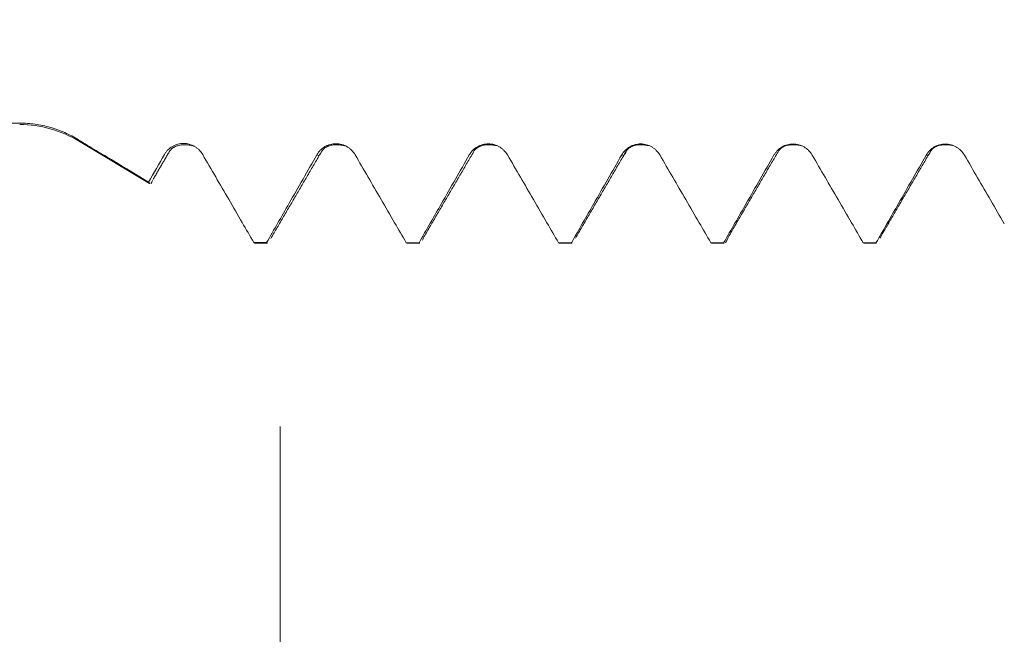
# Model space of a CAD drawing. Units: millimetres. Extents: x -43 to 56, y -67 to 34.
# Drawn here: x 24 to 29, y -5 to -1 of the extents above; entities that cross this region are included whole.
import ezdxf

# ---------------------------------------------------------------- set-up
doc = ezdxf.new("R2010")
doc.units = ezdxf.units.MM
for name, color, linetype in [('1', 4, 'Continuous'), ('2', 7, 'Continuous'), ('SK2', 7, 'Continuous')]:
    doc.layers.add(name, color=color, linetype=linetype)
doc.styles.add('iso_b_vert', font='simplex.shx')
doc.dimstyles.get("Standard").update_dxf_attribs({"dimtxt": 0.18, "dimasz": 0.18, "dimexe": 0.18, "dimexo": 0.0625, "dimgap": 0.09, "dimtad": 1, "dimzin": 0, "dimdsep": 52, "dimtxsty": 'Standard', "dimcen": 0.09, "dimadec": 0, "dimazin": 0, "dimtfac": 1, "dimtdec": 4, "dimtofl": 0, "dimtmove": 0, "dimatfit": 3, "dimfxl": 1, "dimtolj": 1, "dimtzin": 0, "dimarcsym": 0})

# ---------------------------------------------------------------- blocks, each defined once
blk = doc.blocks.new('_U0')
at = {"layer": 'SK2', "lineweight": 13}
for p, q in [((-22, -1.5875), (-22, -50.904899)), ((38, -1.5875), (38, -50.904899)), ((-22, -48.904899), (38, -48.904899))]:
    blk.add_line(p, q, dxfattribs=at)
at = {"layer": 'SK2', "lineweight": 18}
for points in [[(-22, -48.904899), (-18.500002, -48.444116), (-18.499998, -49.365683)], [(38, -48.904899), (34.500002, -49.365683), (34.499998, -48.444116)]]:
    blk.add_solid(points, dxfattribs=at)
at = {"layer": 'SK2', "lineweight": 18, "insert": (4.638544, -48.019785), "char_height": 3, "attachment_point": 7, "line_spacing_factor": 1.084337, "style": 'iso_b_vert'}
blk.add_mtext('\\W0.7346;60.0', dxfattribs=at)
blk = doc.blocks.new('_U1')
at = {"layer": 'SK2', "lineweight": 13}
for p, q in [((13, -1.5875), (13, -42.904899)), ((38, -1.5875), (38, -42.904899)), ((38, -40.904899), (13, -40.904899))]:
    blk.add_line(p, q, dxfattribs=at)
at = {"layer": 'SK2', "lineweight": 18}
for points in [[(13, -40.904899), (16.499998, -40.444116), (16.500002, -41.365683)], [(38, -40.904899), (34.500002, -41.365683), (34.499998, -40.444116)]]:
    blk.add_solid(points, dxfattribs=at)
at = {"layer": 'SK2', "lineweight": 18, "insert": (22.138544, -40.019785), "char_height": 3, "attachment_point": 7, "line_spacing_factor": 1.084337, "style": 'iso_b_vert'}
blk.add_mtext('\\W0.7346;25.0', dxfattribs=at)
blk = doc.blocks.new('_U2')
at = {"layer": '2', "lineweight": 13}
for p, q in [((16.75, -1.5875), (16.75, -34.904899)), ((38, -1.5875), (38, -34.904899)), ((38, -32.904899), (16.75, -32.904899))]:
    blk.add_line(p, q, dxfattribs=at)
at = {"layer": '2', "lineweight": 18}
for points in [[(16.75, -32.904899), (20.249998, -32.444116), (20.250002, -33.365683)], [(38, -32.904899), (34.500002, -33.365683), (34.499998, -32.444116)]]:
    blk.add_solid(points, dxfattribs=at)
at = {"layer": '2', "lineweight": 18, "insert": (24.388486, -32.019785), "char_height": 3, "attachment_point": 7, "line_spacing_factor": 1.084337, "style": 'iso_b_vert'}
blk.add_mtext('\\W0.6563;21.3', dxfattribs=at)
blk = doc.blocks.new('_U3')
at = {"layer": 'SK2', "lineweight": 13}
for p, q in [((38, -1.5875), (38, -26.904899)), ((25, -3.51915), (25, -26.904899)), ((38, -24.904899), (25, -24.904899))]:
    blk.add_line(p, q, dxfattribs=at)
at = {"layer": 'SK2', "lineweight": 18}
for points in [[(25, -24.904899), (28.499998, -24.444116), (28.500002, -25.365683)], [(38, -24.904899), (34.500002, -25.365683), (34.499998, -24.444116)]]:
    blk.add_solid(points, dxfattribs=at)
at = {"layer": 'SK2', "lineweight": 18, "insert": (28.513486, -24.019785), "char_height": 3, "attachment_point": 7, "line_spacing_factor": 1.084337, "style": 'iso_b_vert'}
blk.add_mtext('\\W0.6563;13.0', dxfattribs=at)

msp = doc.modelspace()

# ---------------------------------------------------------------- linework, layer by layer
at = {"layer": '1', "lineweight": 13}
msp.add_line((23.9398, -2.0173), (23.9398, -2.0113), dxfattribs=at)
at = {"layer": '1', "lineweight": 18}
for p, q in [((23.9398, -2.0173), (24.3126, -2.2413)), ((24.3142, -2.2423), (24.3084, -2.2347)), ((24.8611, -2.552), (24.8665, -2.5544)), ((24.8666, -2.5544), (24.9338, -2.5544)), ((24.9338, -2.5544), (24.9284, -2.5521)), ((25.6622, -2.5526), (25.6669, -2.5544)), ((25.6669, -2.5544), (25.7339, -2.5544)), ((25.7339, -2.5544), (25.7293, -2.5527)), ((26.4625, -2.5531), (26.4666, -2.5544)), ((26.4666, -2.5544), (26.5338, -2.5544)), ((26.5338, -2.5544), (26.5298, -2.5531)), ((27.263, -2.5533), (27.2666, -2.5544)), ((27.2666, -2.5544), (27.3337, -2.5544)), ((27.3337, -2.5544), (27.3301, -2.5533)), ((28.0634, -2.5535), (28.0668, -2.5544)), ((28.0668, -2.5544), (28.1338, -2.5544)), ((28.1338, -2.5544), (28.1305, -2.5535))]:
    msp.add_line(p, q, dxfattribs=at)
msp.add_arc((23.6308, -2.5316), 0.6, 59, 90, dxfattribs=at)
for points, knots in [([(23.6308, -1.9238), (23.0496, -1.922), (22.4687, -1.9196), (21.5977, -1.9137), (21.3074, -1.9114), (20.7273, -1.9057), (20.4375, -1.9022), (19.8586, -1.8935), (19.5695, -1.8883), (19.1365, -1.8783), (18.9923, -1.8746), (18.7043, -1.8661), (18.5604, -1.8613), (18.273, -1.8503), (18.1295, -1.8441), (17.9147, -1.833), (17.8432, -1.829), (17.7004, -1.8202), (17.6291, -1.8154), (17.4867, -1.8048), (17.4157, -1.7989), (17.274, -1.7855), (17.2034, -1.7779), (17.1155, -1.7665), (17.098, -1.7641), (17.063, -1.7591), (17.0455, -1.7565), (16.9934, -1.7481), (16.9592, -1.742), (16.9091, -1.7313), (16.8926, -1.7275), (16.8603, -1.7191), (16.8445, -1.7145), (16.822, -1.7069), (16.8147, -1.7042), (16.8006, -1.6985), (16.7938, -1.6954), (16.7809, -1.6888), (16.775, -1.6853), (16.7644, -1.6777), (16.7599, -1.6736), (16.7548, -1.6671), (16.7534, -1.6649), (16.7513, -1.6602), (16.7505, -1.6578), (16.7499, -1.653), (16.7499, -1.6506), (16.7508, -1.6457), (16.7516, -1.6433), (16.7539, -1.6385), (16.7554, -1.6361), (16.759, -1.6315), (16.7611, -1.6292), (16.768, -1.6226), (16.7734, -1.6185), (16.7853, -1.6106), (16.7919, -1.6069), (16.8055, -1.5998), (16.8126, -1.5964), (16.8345, -1.5868), (16.8498, -1.581), (16.8816, -1.5699), (16.898, -1.5647), (16.931, -1.5549), (16.9478, -1.5502), (16.9983, -1.5369), (17.0326, -1.5288), (17.1017, -1.5135), (17.1366, -1.5063), (17.2069, -1.4927), (17.2422, -1.4862), (17.3132, -1.4737), (17.3489, -1.4678), (17.4205, -1.4562), (17.4563, -1.4507), (17.5639, -1.4345), (17.6359, -1.4244), (17.78, -1.4052), (17.8522, -1.3961), (18.0692, -1.3699), (18.2142, -1.3539), (18.5049, -1.3241), (18.6505, -1.3102), (18.9421, -1.284), (19.0881, -1.2717), (19.5265, -1.2367), (19.8191, -1.2158), (20.4046, -1.1779), (20.6975, -1.1609), (21.2836, -1.1297), (21.5768, -1.1155), (22.4566, -1.0768), (23.0436, -1.0559), (23.6308, -1.0386)], [0, 0, 0, 0, 0.125, 0.125, 0.1875, 0.1875, 0.25, 0.25, 0.3125, 0.3125, 0.34375, 0.34375, 0.375, 0.375, 0.40625, 0.40625, 0.421875, 0.421875, 0.4375, 0.4375, 0.453125, 0.453125, 0.46875, 0.46875, 0.472656, 0.472656, 0.476563, 0.476563, 0.484375, 0.484375, 0.488281, 0.488281, 0.492188, 0.492188, 0.494141, 0.494141, 0.496094, 0.496094, 0.498047, 0.498047, 0.5, 0.5, 0.500977, 0.500977, 0.501953, 0.501953, 0.50293, 0.50293, 0.503906, 0.503906, 0.504883, 0.504883, 0.505859, 0.505859, 0.507813, 0.507813, 0.509766, 0.509766, 0.511719, 0.511719, 0.515625, 0.515625, 0.519531, 0.519531, 0.523438, 0.523438, 0.53125, 0.53125, 0.539063, 0.539063, 0.546875, 0.546875, 0.554688, 0.554688, 0.5625, 0.5625, 0.578125, 0.578125, 0.59375, 0.59375, 0.625, 0.625, 0.65625, 0.65625, 0.6875, 0.6875, 0.75, 0.75, 0.8125, 0.8125, 0.875, 0.875, 1, 1, 1, 1]), ([(23.9398, -2.0113), (23.9165, -1.9971), (23.8685, -1.9723), (23.8179, -1.954), (23.7658, -1.9392), (23.739, -1.9335), (23.6852, -1.9258), (23.6581, -1.9239), (23.6308, -1.9238)], [0, 0, 0, 0, 0.25, 0.5, 0.5, 0.75, 0.75, 1, 1, 1, 1]), ([(24.3084, -2.2347), (24.2469, -2.1975), (24.1548, -2.1417), (24.0473, -2.0765), (24.0012, -2.0486), (23.9705, -2.03), (23.9552, -2.0206), (23.9398, -2.0113)], [0, 0, 0, 0, 0.5, 0.75, 0.875, 0.875, 1, 1, 1, 1]), ([(24.5924, -2.0892), (24.5872, -2.0804), (24.5811, -2.0724), (24.5704, -2.0617), (24.5665, -2.0583), (24.5585, -2.0521), (24.5501, -2.0465), (24.5411, -2.042), (24.5317, -2.0381), (24.5269, -2.0364), (24.5172, -2.0337), (24.5123, -2.0327), (24.5023, -2.0313), (24.4972, -2.031), (24.4819, -2.0309), (24.4719, -2.0321), (24.4572, -2.036), (24.4523, -2.0376), (24.443, -2.0414), (24.4384, -2.0437), (24.4253, -2.0512), (24.4171, -2.0575), (24.4065, -2.0682), (24.4032, -2.072), (24.397, -2.08), (24.3942, -2.0843), (24.3917, -2.0888)], [0, 0, 0, 0, 0.125, 0.125, 0.1875, 0.1875, 0.25, 0.3125, 0.3125, 0.375, 0.375, 0.4375, 0.4375, 0.5, 0.5, 0.625, 0.625, 0.6875, 0.6875, 0.75, 0.75, 0.875, 0.875, 0.9375, 0.9375, 1, 1, 1, 1]), ([(25.3934, -2.0903), (25.3883, -2.0815), (25.3821, -2.0735), (25.3714, -2.0628), (25.3676, -2.0594), (25.3595, -2.0532), (25.3511, -2.0476), (25.3421, -2.0431), (25.3327, -2.0392), (25.3279, -2.0376), (25.3182, -2.0349), (25.3133, -2.0339), (25.3033, -2.0326), (25.2982, -2.0322), (25.2829, -2.0321), (25.2729, -2.0334), (25.2582, -2.0373), (25.2534, -2.0389), (25.244, -2.0428), (25.2395, -2.045), (25.2264, -2.0525), (25.2182, -2.0588), (25.2076, -2.0695), (25.2042, -2.0733), (25.1981, -2.0814), (25.1953, -2.0856), (25.1927, -2.0901)], [0, 0, 0, 0, 0.125, 0.125, 0.1875, 0.1875, 0.25, 0.3125, 0.3125, 0.375, 0.375, 0.4375, 0.4375, 0.5, 0.5, 0.625, 0.625, 0.6875, 0.6875, 0.75, 0.75, 0.875, 0.875, 0.9375, 0.9375, 1, 1, 1, 1]), ([(26.1942, -2.0912), (26.1891, -2.0823), (26.1829, -2.0744), (26.1722, -2.0637), (26.1684, -2.0603), (26.1604, -2.0541), (26.152, -2.0485), (26.143, -2.044), (26.1336, -2.0401), (26.1288, -2.0385), (26.119, -2.0358), (26.1141, -2.0348), (26.1041, -2.0335), (26.099, -2.0331), (26.0838, -2.033), (26.0738, -2.0343), (26.0591, -2.0382), (26.0542, -2.0398), (26.0449, -2.0437), (26.0404, -2.0459), (26.0273, -2.0534), (26.0191, -2.0597), (26.0084, -2.0704), (26.0051, -2.0742), (25.999, -2.0822), (25.9961, -2.0865), (25.9936, -2.0909)], [0, 0, 0, 0, 0.125, 0.125, 0.1875, 0.1875, 0.25, 0.3125, 0.3125, 0.375, 0.375, 0.4375, 0.4375, 0.5, 0.5, 0.625, 0.625, 0.6875, 0.6875, 0.75, 0.75, 0.875, 0.875, 0.9375, 0.9375, 1, 1, 1, 1]), ([(26.9948, -2.0915), (26.9897, -2.0827), (26.9835, -2.0747), (26.9728, -2.064), (26.969, -2.0607), (26.9609, -2.0545), (26.9526, -2.0489), (26.9436, -2.0444), (26.9342, -2.0405), (26.9293, -2.0388), (26.9196, -2.0362), (26.9147, -2.0352), (26.9047, -2.0339), (26.8996, -2.0335), (26.8844, -2.0334), (26.8744, -2.0347), (26.8597, -2.0386), (26.8548, -2.0403), (26.8455, -2.0441), (26.841, -2.0463), (26.8279, -2.0539), (26.8197, -2.0601), (26.8091, -2.0708), (26.8058, -2.0746), (26.7996, -2.0827), (26.7968, -2.0869), (26.7943, -2.0913)], [0, 0, 0, 0, 0.125, 0.125, 0.1875, 0.1875, 0.25, 0.3125, 0.3125, 0.375, 0.375, 0.4375, 0.4375, 0.5, 0.5, 0.625, 0.625, 0.6875, 0.6875, 0.75, 0.75, 0.875, 0.875, 0.9375, 0.9375, 1, 1, 1, 1]), ([(27.7952, -2.0917), (27.7901, -2.0829), (27.7839, -2.0749), (27.7732, -2.0643), (27.7694, -2.0609), (27.7613, -2.0547), (27.753, -2.0491), (27.7439, -2.0447), (27.7346, -2.0407), (27.7297, -2.0391), (27.72, -2.0365), (27.7151, -2.0355), (27.7051, -2.0341), (27.7, -2.0338), (27.6848, -2.0337), (27.6748, -2.035), (27.6601, -2.0389), (27.6553, -2.0406), (27.6459, -2.0444), (27.6414, -2.0466), (27.6283, -2.0542), (27.6202, -2.0604), (27.6095, -2.0711), (27.6062, -2.0749), (27.6001, -2.0829), (27.5972, -2.0872), (27.5947, -2.0916)], [0, 0, 0, 0, 0.125, 0.125, 0.1875, 0.1875, 0.25, 0.3125, 0.3125, 0.375, 0.375, 0.4375, 0.4375, 0.5, 0.5, 0.625, 0.625, 0.6875, 0.6875, 0.75, 0.75, 0.875, 0.875, 0.9375, 0.9375, 1, 1, 1, 1]), ([(28.5954, -2.092), (28.5902, -2.0832), (28.5841, -2.0752), (28.5734, -2.0645), (28.5695, -2.0611), (28.5615, -2.055), (28.5531, -2.0494), (28.5441, -2.0449), (28.5347, -2.041), (28.5299, -2.0393), (28.5202, -2.0367), (28.5153, -2.0357), (28.5053, -2.0344), (28.5002, -2.034), (28.485, -2.034), (28.475, -2.0353), (28.4603, -2.0391), (28.4555, -2.0408), (28.4461, -2.0446), (28.4416, -2.0469), (28.4285, -2.0544), (28.4204, -2.0607), (28.4097, -2.0714), (28.4064, -2.0751), (28.4003, -2.0832), (28.3975, -2.0874), (28.3949, -2.0919)], [0, 0, 0, 0, 0.125, 0.125, 0.1875, 0.1875, 0.25, 0.3125, 0.3125, 0.375, 0.375, 0.4375, 0.4375, 0.5, 0.5, 0.625, 0.625, 0.6875, 0.6875, 0.75, 0.75, 0.875, 0.875, 0.9375, 0.9375, 1, 1, 1, 1]), ([(24.8611, -2.552), (24.8408, -2.5169), (24.8204, -2.4819), (24.7764, -2.4061), (24.7528, -2.3653), (24.6836, -2.2461), (24.638, -2.1677), (24.5924, -2.0892)], [0, 0, 0, 0, 0.227257, 0.227257, 0.491317, 0.491317, 1, 1, 1, 1]), ([(25.1927, -2.0901), (25.1684, -2.1326), (25.1441, -2.1752), (25.0954, -2.2604), (25.0711, -2.3029), (25.0073, -2.4144), (24.9679, -2.4832), (24.9284, -2.5521)], [0, 0, 0, 0, 0.276399, 0.276399, 0.552798, 0.552798, 1, 1, 1, 1]), ([(25.6622, -2.5526), (25.6418, -2.5176), (25.6214, -2.4825), (25.5774, -2.4067), (25.5537, -2.3659), (25.4845, -2.2469), (25.439, -2.1686), (25.3934, -2.0903)], [0, 0, 0, 0, 0.227579, 0.227579, 0.491833, 0.491833, 1, 1, 1, 1]), ([(25.9936, -2.0909), (25.9693, -2.1335), (25.945, -2.176), (25.8963, -2.2611), (25.8719, -2.3037), (25.8082, -2.415), (25.7687, -2.4839), (25.7293, -2.5527)], [0, 0, 0, 0, 0.276385, 0.276385, 0.552769, 0.552769, 1, 1, 1, 1]), ([(26.4625, -2.5531), (26.4422, -2.5181), (26.4219, -2.483), (26.3779, -2.4073), (26.3543, -2.3665), (26.2852, -2.2476), (26.2397, -2.1693), (26.1942, -2.0912)], [0, 0, 0, 0, 0.227332, 0.227332, 0.491931, 0.491931, 1, 1, 1, 1]), ([(26.7943, -2.0913), (26.77, -2.1338), (26.7457, -2.1763), (26.6971, -2.2613), (26.6727, -2.3037), (26.6089, -2.4152), (26.5694, -2.4841), (26.5298, -2.5531)], [0, 0, 0, 0, 0.275919, 0.275919, 0.551838, 0.551838, 1, 1, 1, 1]), ([(27.263, -2.5533), (27.2426, -2.5182), (27.2223, -2.4832), (27.1783, -2.4073), (27.1546, -2.3666), (27.0856, -2.2477), (27.0402, -2.1696), (26.9948, -2.0915)], [0, 0, 0, 0, 0.227858, 0.227858, 0.492555, 0.492555, 1, 1, 1, 1]), ([(27.5947, -2.0916), (27.5704, -2.1341), (27.5461, -2.1765), (27.4976, -2.2613), (27.4733, -2.3037), (27.4093, -2.4152), (27.3697, -2.4843), (27.3301, -2.5533)], [0, 0, 0, 0, 0.275591, 0.275591, 0.551181, 0.551181, 1, 1, 1, 1]), ([(28.0634, -2.5535), (28.043, -2.5183), (28.0227, -2.4832), (27.9786, -2.4073), (27.9549, -2.3665), (27.8859, -2.2478), (27.8406, -2.1697), (27.7952, -2.0917)], [0, 0, 0, 0, 0.228219, 0.228219, 0.492947, 0.492947, 1, 1, 1, 1]), ([(28.3949, -2.0919), (28.3707, -2.1343), (28.3464, -2.1767), (28.2979, -2.2615), (28.2736, -2.3039), (28.2097, -2.4153), (28.1701, -2.4844), (28.1305, -2.5535)], [0, 0, 0, 0, 0.275512, 0.275512, 0.551024, 0.551024, 1, 1, 1, 1]), ([(28.805, -2.4531), (28.7814, -2.4123), (28.7577, -2.3715), (28.6878, -2.2511), (28.6416, -2.1716), (28.5954, -2.092)], [0, 0, 0, 0, 0.338626, 0.338626, 1, 1, 1, 1]), ([(24.3282, -2.2263), (24.3261, -2.2323), (24.3241, -2.2366), (24.3211, -2.2406), (24.3202, -2.2416), (24.3193, -2.2422)], [0, 0, 0, 0, 0.692756, 0.692756, 1, 1, 1, 1]), ([(25.7526, -2.5263), (25.7521, -2.528), (25.7515, -2.5297), (25.7497, -2.5343), (25.7486, -2.5371), (25.7475, -2.5396)], [0, 0, 0, 0, 0.340061, 0.340061, 1, 1, 1, 1]), ([(27.3531, -2.5254), (27.3512, -2.531), (27.3493, -2.5358), (27.3446, -2.5459), (27.3417, -2.5501), (27.3388, -2.5524)], [0, 0, 0, 0, 0.396767, 0.396767, 1, 1, 1, 1])]:
    msp.add_open_spline(points, degree=3, knots=knots, dxfattribs=at)
for points, degree in [([(24.4193, -2.0703), (24.4556, -2.0233), (24.5468, -2.0441)], 2), ([(24.9507, -2.5302), (25.0851, -2.2995), (25.2196, -2.0696)], 2), ([(25.2196, -2.0695), (25.2545, -2.0239), (25.3451, -2.044)], 2), ([(25.751, -2.5292), (25.8854, -2.2985), (26.0199, -2.0686)], 2), ([(26.0199, -2.0685), (26.0538, -2.0244), (26.1436, -2.0439)], 2), ([(26.5511, -2.529), (26.6855, -2.2983), (26.82, -2.0685)], 2), ([(26.8201, -2.0683), (26.8533, -2.025), (26.9427, -2.0436)], 2), ([(27.3513, -2.5285), (27.4857, -2.298), (27.6201, -2.0682)], 2), ([(27.6202, -2.0681), (27.6525, -2.0254), (27.7412, -2.0431)], 2), ([(28.1513, -2.5282), (28.2857, -2.2976), (28.4202, -2.0677)], 2), ([(28.4203, -2.0676), (28.4521, -2.0257), (28.5403, -2.0429)], 2), ([(24.3917, -2.0888), (24.3639, -2.1374), (24.3362, -2.186), (24.3084, -2.2347)], 3), ([(24.3318, -2.2202), (24.3755, -2.1452), (24.4193, -2.0704)], 2), ([(24.8611, -2.552), (24.8835, -2.552), (24.906, -2.5521), (24.9284, -2.5521)], 3), ([(25.6622, -2.5526), (25.6845, -2.5527), (25.7069, -2.5527), (25.7293, -2.5527)], 3), ([(26.4625, -2.5531), (26.485, -2.5531), (26.5074, -2.5531), (26.5298, -2.5531)], 3), ([(27.263, -2.5533), (27.2854, -2.5533), (27.3077, -2.5533), (27.3301, -2.5533)], 3), ([(28.0634, -2.5535), (28.0858, -2.5535), (28.1081, -2.5535), (28.1305, -2.5535)], 3)]:
    msp.add_open_spline(points, degree=degree, dxfattribs=at)
at = {"layer": '1', "lineweight": 13}
for points in [[(28.3949, -2.0919), (28.4033, -2.0975), (28.4117, -2.0894), (28.4201, -2.068)], [(25.1927, -2.0901), (25.2014, -2.0983), (25.21, -2.0922), (25.2186, -2.0718)]]:
    msp.add_open_spline(points, degree=3, dxfattribs=at)
msp.add_open_spline([(26.7943, -2.0913), (26.799, -2.0951), (26.8069, -2.094), (26.8147, -2.0808), (26.8179, -2.0736)], degree=3, knots=[0, 0, 0, 0, 0.603163, 1, 1, 1, 1], dxfattribs=at)

# ---------------------------------------------------------------- dimensions: what is measured, and where the dimension line sits
at = {"layer": '2', "lineweight": 18}
dim = msp.add_linear_dim(base=(16.75, -32.9049), p1=(38, 0), p2=(16.75, 0), dimstyle='Standard', override={"dimtxt": 3, "dimasz": 3.5, "dimexe": 2, "dimexo": 1.5875, "dimgap": 1.5, "dimtad": 1, "dimtih": 1, "dimtoh": 0, "dimdec": 2, "dimlfac": 1, "dimzin": 8, "dimdsep": 46, "dimlunit": 2, "dimpost": '', "dimtxsty": 'iso_b_vert', "dimsah": 1, "dimse1": 0, "dimse2": 0, "dimsd1": 0, "dimsd2": 0, "dimclrd": 2, "dimclre": 2, "dimclrt": 2, "dimtol": 0, "dimtm": -0.1, "dimtfac": 1.166667, "dimtdec": 3, "dimtofl": 1, "dimtmove": 0, "dimtzin": 8, "dimlwd": 13, "dimlwe": 13}, dxfattribs=at)
dim.commit()
dim.dimension.update_dxf_attribs({"geometry": '_U2', "text_midpoint": (27.375, -32.9049)})
at = {"layer": 'SK2', "lineweight": 18}
for base, p1, p2, picture, middle in [((38, -48.9049), (-22, 0), (38, 0), '_U0', (8, -48.9049)), ((13, -40.9049), (38, 0), (13, 0), '_U1', (25.5, -40.9049)), ((25, -24.9049), (38, 0), (25, -1.9317), '_U3', (31.5, -24.9049))]:
    dim = msp.add_linear_dim(base=base, p1=p1, p2=p2, dimstyle='Standard', override={"dimtxt": 3, "dimasz": 3.5, "dimexe": 2, "dimexo": 1.5875, "dimgap": 1.5, "dimtad": 1, "dimtih": 1, "dimtoh": 0, "dimdec": 2, "dimlfac": 1, "dimzin": 8, "dimdsep": 46, "dimlunit": 2, "dimpost": '', "dimtxsty": 'iso_b_vert', "dimsah": 1, "dimse1": 0, "dimse2": 0, "dimsd1": 0, "dimsd2": 0, "dimclrd": 2, "dimclre": 2, "dimclrt": 2, "dimtol": 0, "dimtm": -0.1, "dimtfac": 1.166667, "dimtdec": 3, "dimtofl": 1, "dimtmove": 0, "dimtzin": 8, "dimlwd": 13, "dimlwe": 13}, dxfattribs=at)
    dim.commit()
    dim.dimension.update_dxf_attribs({"geometry": picture, "text_midpoint": middle})

doc.saveas('drawing.dxf')
